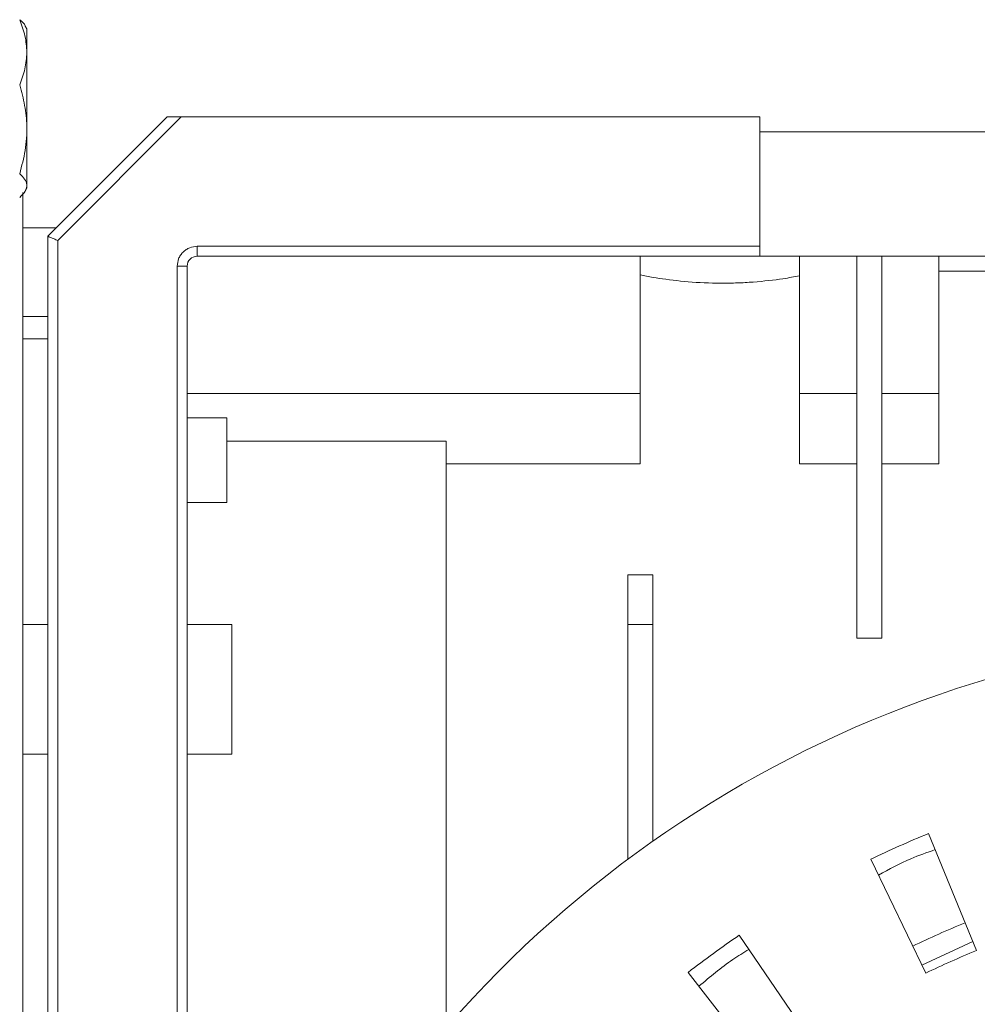
# Model space of a CAD drawing. Extents: x -324 to -202, y -29 to 119.
# Drawn here: x -266 to -262, y 3 to 7 of the extents above; entities that cross this region are included whole.
import ezdxf

# ---------------------------------------------------------------- set-up
doc = ezdxf.new("R2010")
doc.units = 0
doc.header["$MEASUREMENT"] = 0
doc.layers.add('POWERHEAD', color=3, linetype='CONTINUOUS')

msp = doc.modelspace()

# ---------------------------------------------------------------- linework, layer by layer
at = {"layer": 'POWERHEAD', "linetype": 'Continuous', "lineweight": 15}
for p, q in [((-265.58102, 7.16825), (-265.58749, 7.17947)), ((-265.58102, 7.07565), (-265.58102, 7.16825)), ((-265.58102, 6.53833), (-265.58102, 7.07565)), ((-265.49834, 6.34793), (-265.0259, 6.82037)), ((-264.97022, 6.82037), (-265.45897, 6.33162)), ((-262.68338, 6.82037), (-264.97022, 6.82037)), ((-262.68338, 6.30856), (-262.68338, 6.82037)), ((-260.11115, 6.76131), (-262.68338, 6.76131)), ((-265.59676, 6.3466), (-265.59676, 6.52155)), ((-265.58749, 6.52712), (-265.58102, 6.53833)), ((-265.46538, 6.38089), (-265.59676, 6.38089)), ((-265.59676, 4.55659), (-265.59676, 6.3466)), ((-265.49834, 2.4306), (-265.49834, 6.34793)), ((-265.45897, 6.33162), (-265.45897, 2.4306)), ((-264.90779, 6.30856), (-262.68338, 6.30856)), ((-264.90779, 6.30856), (-264.90779, 6.26919)), ((-262.68338, 6.26919), (-262.68338, 6.30856)), ((-264.90779, 6.26919), (-262.68338, 6.26919)), ((-263.15582, 5.72679), (-263.15582, 6.26919)), ((-262.68338, 6.26919), (-260.37354, 6.26919)), ((-262.5259, 6.26919), (-262.5259, 5.72679)), ((-262.29952, 4.75836), (-262.29952, 6.26919)), ((-262.20109, 4.75836), (-262.20109, 6.26919)), ((-261.97472, 5.72679), (-261.97472, 6.26919)), ((-264.98653, 6.22982), (-264.98653, 2.4306)), ((-264.98653, 6.22982), (-264.94716, 6.22982)), ((-264.94716, 2.4306), (-264.94716, 6.22982)), ((-261.70897, 6.21013), (-261.97472, 6.21013)), ((-265.59676, 6.03124), (-265.49834, 6.03124)), ((-265.49834, 5.94216), (-265.59676, 5.94216)), ((-263.15582, 5.72679), (-264.94716, 5.72679)), ((-263.15582, 5.44776), (-263.15582, 5.72679)), ((-262.5259, 5.72679), (-262.5259, 5.44776)), ((-262.29952, 5.72679), (-262.5259, 5.72679)), ((-261.97472, 5.72679), (-262.20109, 5.72679)), ((-261.97472, 5.44776), (-261.97472, 5.72679)), ((-264.94716, 5.6303), (-264.78968, 5.6303)), ((-264.78968, 5.29524), (-264.78968, 5.6303)), ((-264.78968, 5.53816), (-263.92353, 5.53816)), ((-263.92353, 3.2174), (-263.92353, 5.53816)), ((-263.15582, 5.44776), (-263.92353, 5.44776)), ((-262.29952, 5.44776), (-262.5259, 5.44776)), ((-261.97472, 5.44776), (-262.20109, 5.44776)), ((-264.78968, 5.29524), (-264.94716, 5.29524)), ((-263.20503, 5.00935), (-263.10661, 5.00935)), ((-263.20503, 4.81249), (-263.20503, 5.00935)), ((-263.10661, 5.00935), (-263.10661, 4.81249)), ((-265.49834, 4.81249), (-265.59676, 4.81249)), ((-264.76999, 4.81249), (-264.94716, 4.81249)), ((-264.76999, 4.30068), (-264.76999, 4.81249)), ((-263.10661, 4.81249), (-263.20503, 4.81249)), ((-263.20503, 3.8842), (-263.20503, 4.81249)), ((-263.10661, 4.81249), (-263.10661, 3.95553)), ((-262.20109, 4.75836), (-262.29952, 4.75836)), ((-265.59676, 4.55659), (-265.59676, 2.76658)), ((-265.59676, 4.30068), (-265.49834, 4.30068)), ((-264.94716, 4.30068), (-264.76999, 4.30068)), ((-262.01604, 3.98624), (-261.82683, 3.52343)), ((-262.24443, 3.88456), (-262.0271, 3.43426)), ((-262.76427, 3.58443), (-262.48297, 3.17107)), ((-261.84142, 3.55912), (-262.0426, 3.46637)), ((-262.96653, 3.43748), (-262.66033, 3.04221))]:
    msp.add_line(p, q, dxfattribs=at)
for centre, radius, start, end in [((-264.90779, 6.22982), 0.03937, 90, 179.99993), ((-260.47865, 0.22588), 4.5625, 90, 205.99904), ((-260.47865, 0.22588), 4.0625, 112.23677, 115.76323), ((-260.47865, 0.22588), 3.6811, 112.23677, 115.76323), ((-260.47865, 0.22588), 4.0625, 124.23677, 127.76323), ((-260.47865, 0.22588), 3.5625, 112.23677, 115.76323), ((-260.47865, 0.22588), 3.125, 77.20578, 186.69025)]:
    msp.add_arc(centre, radius, start, end, dxfattribs=at)
for points, knots in [([(-265.58102, 7.07565), (-265.58244, 7.09726), (-265.58531, 7.14094), (-265.60118, 7.18321), (-265.6092, 7.20457)], [0, 0, 0, 0, 0.49450174, 1, 1, 1, 1]), ([(-265.6092, 7.20457), (-265.59965, 7.19648), (-265.58985, 7.18818), (-265.58771, 7.1796), (-265.58765, 7.17938)], [0, 0, 0, 0, 0.9744714, 1, 1, 1, 1]), ([(-265.6092, 6.94674), (-265.60132, 6.96767), (-265.58542, 7.00993), (-265.58249, 7.05361), (-265.58102, 7.07565)], [0, 0, 0, 0, 0.4954521, 1, 1, 1, 1]), ([(-265.6092, 6.59566), (-265.60108, 6.62614), (-265.58465, 6.68777), (-265.57866, 6.77906), (-265.58748, 6.8663), (-265.60192, 6.91976), (-265.6092, 6.94674)], [0, 0, 0, 0, 0.2647201, 0.5351829, 0.7654662, 1, 1, 1, 1]), ([(-265.0259, 6.82037), (-265.0257, 6.82037), (-265.0253, 6.82037), (-265.0221, 6.82037), (-265.01691, 6.82037), (-265.00693, 6.82037), (-264.99099, 6.82037), (-264.97713, 6.82037), (-264.97022, 6.82037)], [0, 0, 0, 0, 0.09869417, 0.20190852, 0.31712314, 0.44644446, 0.72410145, 1, 1, 1, 1]), ([(-265.6092, 6.50202), (-265.60108, 6.51015), (-265.58465, 6.52659), (-265.57866, 6.55094), (-265.58748, 6.5742), (-265.60192, 6.58846), (-265.6092, 6.59566)], [0, 0, 0, 0, 0.2647201, 0.5351829, 0.7654662, 1, 1, 1, 1]), ([(-265.45897, 6.33162), (-265.4639, 6.33366), (-265.47405, 6.33787), (-265.48523, 6.34249), (-265.49203, 6.34532), (-265.49566, 6.34684), (-265.49792, 6.34776), (-265.4982, 6.34787), (-265.49834, 6.34793)], [0, 0, 0, 0, 0.2482308, 0.5115948, 0.6409725, 0.7650975, 0.8845548, 1, 1, 1, 1]), ([(-264.98653, 6.22982), (-264.98547, 6.23972), (-264.98384, 6.25501), (-264.97403, 6.27336), (-264.96386, 6.28588), (-264.95133, 6.29606), (-264.93298, 6.30587), (-264.91769, 6.3075), (-264.90779, 6.30856)], [0, 0, 0, 0, 0.2394429, 0.3696359, 0.4999999, 0.6301929, 0.7605571, 1, 1, 1, 1]), ([(-262.83102, 6.16258), (-262.84417, 6.16268), (-262.90102, 6.16311), (-262.99885, 6.16989), (-263.09982, 6.18414), (-263.13976, 6.19225), (-263.15582, 6.1955)], [0, 0, 0, 0, 0.1012644, 0.4377936, 0.7740612, 1, 1, 1, 1]), ([(-262.5259, 6.19176), (-262.54659, 6.18787), (-262.59573, 6.17865), (-262.687, 6.16812), (-262.77017, 6.16324), (-262.81123, 6.1628), (-262.83102, 6.16258)], [0, 0, 0, 0, 0.274898, 0.6529874, 0.8328217, 1, 1, 1, 1]), ([(-262.21428, 3.82208), (-262.17199, 3.84485), (-262.09963, 3.8838), (-262.02227, 3.91136), (-261.99011, 3.92282)], [0, 0, 0, 0, 0.5843877, 1, 1, 1, 1]), ([(-262.92388, 3.38244), (-262.88038, 3.41921), (-262.81759, 3.47228), (-262.74762, 3.51521), (-262.72614, 3.52839)], [0, 0, 0, 0, 0.69296683, 1, 1, 1, 1])]:
    msp.add_open_spline(points, degree=3, knots=knots, dxfattribs=at)

doc.saveas('drawing.dxf')
